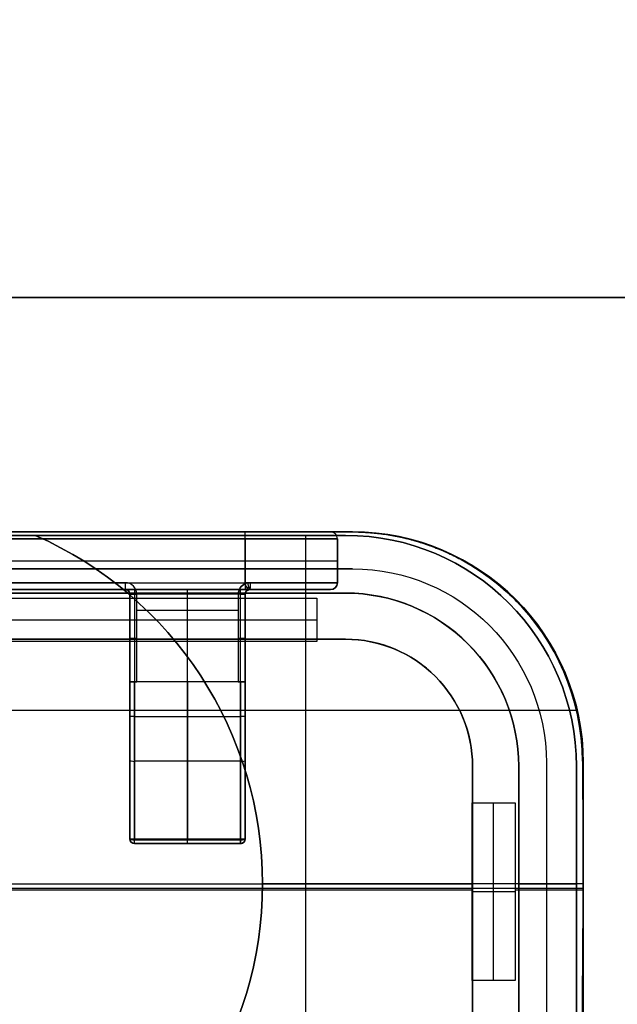
# Model space of a CAD drawing. Units: millimetres. Extents: x 12638 to 14138, y -1827 to 36966.
# Drawn here: x 12696 to 12722, y -1257 to -1215 of the extents above; entities that cross this region are included whole.
import ezdxf

# ---------------------------------------------------------------- set-up
doc = ezdxf.new("R2010")
doc.units = ezdxf.units.MM
doc.header["$LTSCALE"] = 10
doc.layers.get('0').update_dxf_attribs({"true_color": 0x000000})
doc.layers.get('Defpoints').update_dxf_attribs({"true_color": 0x000000})
for name, color, linetype, true_color in [('DIM-TOP', 7, 'Continuous', 0x000000), ('Leg-Main-Colors', 7, 'Continuous', 0x000000), ('TABLE TOP PROFILE-PLAIN', 7, 'Continuous', 0x000000)]:
    doc.layers.add(name, color=color, linetype=linetype, true_color=true_color)
doc.styles.add('ISO-25', font='GOTHIC.TTF')
doc.dimstyles.new('ISO-25', dxfattribs={"dimtxt": 85, "dimasz": 70, "dimexe": 1, "dimexo": 1, "dimgap": 1, "dimtad": 0, "dimtoh": 1, "dimdec": 0, "dimzin": 1, "dimdsep": 46, "dimtxsty": 'ISO-25', "dimcen": 2.5, "dimadec": 8, "dimazin": 1, "dimtfac": 1, "dimtdec": 4, "dimtix": 1, "dimtofl": 0, "dimtmove": 1, "dimatfit": 3, "dimfxl": 1, "dimtolj": 1, "dimtzin": 1, "dimarcsym": 0})

# ---------------------------------------------------------------- blocks, each defined once
blk = doc.blocks.new('*D17')
at = {"layer": 'Defpoints', "color": 0}
for p in [(12638.34585400985, -1226.688524762933), (12738.34585400985, -1327.188352126148), (12973.4563778016, -1327.188352126148)]:
    blk.add_point(p, dxfattribs=at)
at = {"layer": 'DIM-TOP', "color": 0, "lineweight": -2}
for p, q in [((12973.4563778016, -1156.688524762933), (12973.4563778016, -1086.688524762933)), ((12639.34585400985, -1226.688524762933), (12974.4563778016, -1226.688524762933)), ((12739.34585400985, -1327.188352126148), (12974.4563778016, -1327.188352126148)), ((12973.4563778016, -1397.188352126148), (12973.4563778016, -1467.188352126148))]:
    blk.add_line(p, q, dxfattribs=at)
at = {"layer": 'DIM-TOP', "color": 0}
for points in [[(12961.78971113494, -1156.688524762933), (12985.12304446827, -1156.688524762933), (12973.4563778016, -1226.688524762933)], [(12985.12304446827, -1397.188352126148), (12961.78971113494, -1397.188352126148), (12973.4563778016, -1327.188352126148)]]:
    blk.add_solid(points, dxfattribs=at)
at = {"layer": 'DIM-TOP', "color": 0, "insert": (12973.4563778016, -1276.93843844454), "char_height": 85, "attachment_point": 5, "rotation": 90, "style": 'ISO-25'}
blk.add_mtext('\\A1;100', dxfattribs=at)
blk = doc.blocks.new('table')
at = {"color": 0, "linetype": 'ByBlock', "lineweight": -2}
blk.add_line((-387125.7394718553, -38342.91793847526, 12.5), (-385625.7394718553, -38342.91793847526, 12.5), dxfattribs=at)
for points in [[(-385625.7394718553, -38342.91793847526, 25), (-387125.7394718553, -38342.91793847526, 25)], [(-385625.7394718553, -38342.91793847526), (-387125.7394718553, -38342.91793847526)]]:
    blk.add_open_spline(points, degree=1, dxfattribs=at)
blk = doc.blocks.new('color 750d new')
at = {"color": 0, "linetype": 'ByBlock', "lineweight": -2}
for p, q in [((50.2235964021336, -742.3153074464614, 676.0573814403954), (49.87625561646098, -692.5632130683031, 676.0573814403954)), ((38.19925423179674, -727.4153074464647, 19.30738144039549), (38.19925423179674, -757.6153074464646, 19.30738144039548)), ((49.92359640213357, -729.4153074464647, 29.30738144039548), (49.92359640213357, -747.6153074464646, 29.30738144039548)), ((47.42359640213357, -729.9153074464647, 49.30738144039549), (47.42359640213357, -747.6153074464647, 49.30738144039549)), ((48.62359640213374, -747.7653074464648, 325.8073814403955), (48.62359640213374, -730.8653074464648, 325.8073814403955)), ((50.2235964021337, -747.7653074464647, 325.8073814403955), (50.22359640213371, -730.8653074464647, 325.8073814403955)), ((45.42359640213357, -731.9153074464647, 49.30738144039549), (45.42359640213357, -747.6153074464647, 49.30738144039549)), ((47.27222814262445, -738.3382865363378, 607.232404898826), (45.40494503344581, -738.3382864176608, 607.232404898826)), ((45.40494503344578, -738.3382864176608, 607.2324049072183), (45.40494503336579, -746.0323283576987, 607.2324049072183)), ((46.33858658803513, -738.3382864769993, 602.157428365649), (46.33858658803512, -738.3382864769993, 612.3073814403953)), ((46.33858658799514, -738.3382864769994, 602.1573814403952), (46.33858658799514, -746.032328416438, 602.1573814403952)), ((47.27222814256447, -746.032328475177, 607.232404898705), (47.27222814262446, -738.3382865363378, 607.232404898705)), ((49.92359640213357, -738.5153074464646, 19.30738144039548), (49.92359640213357, -738.5153074464646, 39.3073814403955)), ((47.42359640213357, -738.7653074464647, 39.30738144039549), (47.42359640213357, -738.7653074464647, 59.30738144039549)), ((48.62359640213375, -739.3153074464648, 612.3073814403955), (48.62359640213373, -739.3153074464647, 39.30738144039545)), ((50.22359640213372, -739.3153074464647, 612.3073814403955), (50.22359640213369, -739.3153074464645, 39.30738144039545)), ((45.42359640213357, -739.7653074464647, 59.30738144039549), (45.42359640213357, -739.7653074464647, 39.30738144039549)), ((-5.77640359786642, -742.5153074464647, 39.30738144039547), (45.42359640213357, -742.5153074464647, 39.30738144039548)), ((-5.757752229136679, -742.2653070260524, 612.3073814403953), (45.40494503340497, -742.2653070260524, 612.3073814403953)), ((3.323596402133674, -742.5153074464647, 32.30738144039548), (36.32359640213353, -742.5153074464647, 32.30738144039548)), ((49.92359640213357, -742.5153074464647, 19.30738144039548), (36.32359640213353, -742.5153074464647, 19.30738144039548)), ((36.3235964021336, -742.5153074464647, 19.30738144039548), (36.3235964021336, -742.5153074464647, 32.30738144039547)), ((45.40494503340579, -742.1853073876798, 602.1574283740988), (45.40494503340578, -742.1853073876798, 612.3073814403953)), ((45.40494503340583, -742.185307446419, 602.1573814403952), (47.27222814259447, -742.185307446419, 602.1573814403952)), ((47.42359640213357, -742.5153074464647, 59.30738144039548), (45.42359640213357, -742.5153074464647, 59.30738144039548)), ((47.27222814259446, -742.1853075057575, 602.1574283571356), (47.27222814259445, -742.1853075057575, 612.3073814403953)), ((47.27222814259383, -742.2653070260524, 612.3073814403953), (50.22324732763216, -742.2653070260524, 612.3073814403953)), ((47.42359640213357, -742.5153074464647, 39.30738144039548), (49.92359640213357, -742.5153074464647, 39.30738144039548)), ((50.22359640213369, -742.5153074464647, 39.30738144039547), (48.62359640213369, -742.5153074464647, 39.30738144039547)), ((50.22359640213359, -742.5153074464648, 612.3073814403955), (48.62359640213362, -742.5153074464648, 612.3073814403955)), ((50.18506021445653, -747.835120049446, 676.0573814403954), (50.22359640213365, -742.3153074464614, 676.0573814403954)), ((35.37359640213367, -744.2653074464648, 630.4944104388286), (30.77359640213365, -744.2653074464648, 630.4944104388286)), ((33.07359640213366, -744.2653074464648, 629.669840580104), (33.07359640213366, -744.2653074464648, 631.3189802975531)), ((30.57359640213375, -751.2653074464648, 627.7269834372471), (30.57359640213365, -744.4653074464649, 629.669840580104)), ((30.77359640213365, -751.265307446465, 627.518980297554), (30.77359640213365, -744.4103632208854, 629.4775357905762)), ((33.07359640213366, -751.2653074464648, 627.5189802975533), (33.07359640213366, -744.4103632208854, 629.4775357905759)), ((33.07359640213366, -744.4653074464649, 631.5189802975532), (33.07359640213366, -755.0653074464649, 631.5189802975532)), ((35.37359640213367, -744.4103632208854, 629.4775357905758), (35.37359640213367, -751.2653074464648, 627.5189802975532)), ((35.57359640213365, -744.4653074464649, 629.669840580104), (35.57359640213369, -751.2653074464648, 627.726983437247)), ((30.57359640213366, -744.9793129409288, 629.5229818674001), (30.57359640213366, -751.2653074464648, 629.5229818674001)), ((35.57359640213366, -744.9793129409288, 629.5229818674001), (35.57359640213366, -751.2653074464648, 629.5229818674001)), ((50.20432830829511, -745.0752137479526, 612.3073814403953), (50.20432830829508, -745.0752137479526, 739.7832961029864)), ((45.40494503336581, -746.0323283576988, 607.232404898705), (47.27222814256448, -746.032328475177, 607.232404898705)), ((46.33858658796512, -746.0323284164378, 602.1574283655855), (46.33858658796512, -746.0323284164378, 612.3073814403953)), ((45.42359640213357, -747.6153074464646, 39.30738144039549), (45.42359640213357, -747.6153074464646, 59.30738144039549)), ((47.42359640213357, -747.6153074464646, 39.30738144039549), (47.42359640213357, -747.6153074464646, 59.30738144039549)), ((35.37359640213367, -747.8378353336751, 628.4982580440645), (30.77359640213367, -747.8378353336751, 628.4982580440645)), ((30.57359640213366, -749.7653074464649, 628.1555548658184), (30.57359640213366, -749.7653074464649, 631.3189802975531)), ((30.77359640213368, -749.7653074464649, 631.5189802975532), (35.37359640213367, -749.7653074464649, 631.5189802975532)), ((35.57359640213366, -749.7653074464649, 631.3189802975531), (35.57359640213366, -749.7653074464649, 628.1555548658184)), ((-10.27589190781633, -750.0403074464649, 739.7399663867117), (49.92308471208375, -750.0403074464649, 739.7399663867117)), ((35.5735964021337, -751.2653074464648, 628.6689802975532), (30.57359640213366, -751.2653074464648, 628.6689802975532)), ((33.07359640213369, -751.2653074464648, 629.5189802975532), (33.07359640213369, -751.2653074464648, 627.5189802975532)), ((39.92359640213357, -753.1153074464646, 49.30738144039548), (-0.2764035978664231, -753.1153074464646, 49.30738144039548)), ((38.67061743102767, -753.0216560777861, 607.2324049072183), (0.9765754906597931, -753.0216560777175, 607.2324049072183)), ((38.67061731226075, -754.8889391869532, 607.232404898826), (38.67061743102768, -753.021656077786, 607.232404898826)), ((39.92359640213355, -753.1153074464646, 59.30738144039549), (39.92359640213355, -753.1153074464646, 39.30738144039549)), ((0.9765754319956842, -753.9552976323354, 602.1573814403952), (38.6706173716442, -753.9552976323354, 602.1573814403952)), ((38.67061737164421, -753.9552976323696, 602.157428365649), (38.67061737164421, -753.9552976323696, 612.3073814403953)), ((35.27359640213371, -754.3653074464648, 629.5189802975532), (30.87359640213367, -754.3653074464648, 629.5189802975532)), ((0.9765753733315679, -754.8889391868977, 607.232404898705), (38.67061731226073, -754.8889391869532, 607.232404898705)), ((39.92359640213357, -755.1153074464646, 49.30738144039548), (-0.2764035978664231, -755.1153074464646, 49.30738144039548)), ((39.27359640213368, -755.2653074464648, 679.5189802975532), (0.3735964021336397, -755.2653074464648, 679.5189802975532)), ((39.57359640213368, -755.5653074464649, 679.5189802975532), (39.57359640213368, -757.4653074464649, 679.5189802975532)), ((40.22359640213369, -756.1653074464647, 325.8073814403955), (-0.5764035978663732, -756.1653074464647, 325.8073814403955)), ((4.073596402133603, -756.5153074464648, 729.5189802975532), (35.57359640213366, -756.5153074464648, 729.5189802975532)), ((39.57359640213366, -756.5153074464649, 725.5189802975532), (39.5735964021337, -756.5153074464649, 633.5189802975532)), ((-0.5764035978663762, -757.7653074464648, 325.8073814403955), (40.22359640213369, -757.7653074464648, 325.8073814403955)), ((-0.5381111031363733, -757.7653074464649, 675.989966386711), (40.18530390740366, -757.7653074464649, 675.989966386711)), ((39.27359640213368, -757.7653074464648, 679.5189802975532), (0.3735964021336412, -757.7653074464648, 679.5189802975532)), ((26.47491206145998, -757.6153074464646, 29.30738144039548), (39.92359640213358, -757.6153074464646, 29.30738144039548)), ((40.18530390740361, -757.7653074464649, 739.6725513330272), (40.18530390740364, -757.7653074464648, 612.3073814403953))]:
    blk.add_line(p, q, dxfattribs=at)
for centre, radius, start, end in [((19.82359640213351, -742.5153074464646, 32.30738144039547), 16.50000000000002, 293.7727466242504, 66.22725337574971), ((19.8235964021336, -742.5153074464647, 25.80738144039548), 16.5, 293.7727466242501, 66.22725337575001), ((30.77359640213363, -744.4653074464649, 631.3189802975531), 0.1999999999999851, 90, 180), ((30.77359640213359, -744.4653074464649, 630.4944104388286), 0.1999999999999993, 90, 180), ((30.77359640213365, -744.4653074464649, 631.3189802975531), 0.1999999999999993, 90, 180), ((35.37359640213367, -744.4653074464649, 631.3189802975531), 0.1999999999999886, 0, 90), ((35.37359640213367, -744.4653074464649, 631.3189802975531), 0.2000000000000028, 0, 90), ((39.92359640213357, -747.6153074464646, 19.30738144039548), 10, 270, 0), ((39.92359640213366, -747.6153074464647, 39.30738144039548), 7.499999999999936, 269.9999999999992, 0), ((39.92359640213362, -747.6153074464647, 39.30738144039549), 5.49999999999995, 269.9999999999993, 0), ((40.18530390740359, -747.7653074464649, 612.3073814403953), 9.99999999999998, 270.0000000000003, 359.5999999999878), ((40.22359640213365, -747.7653074464647, 612.3073814403954), 8.400000000000041, 270, 0), ((40.22359640213372, -747.7653074464647, 39.30738144039547), 8.39999999999997, 270.0000000000001, 0), ((40.22359640213369, -747.7653074464647, 325.8073814403955), 10, 270, 0), ((40.22359640213369, -747.7653074464647, 325.8073814403955), 8.399999999999999, 270, 0), ((30.37359640213369, -755.0653074464649, 629.8189802975533), 0.1999999999999815, 269.9999999999939, 0), ((35.77359640213371, -755.0653074464649, 629.5189802975533), 0.4999999999999929, 180, 246.4218215217936), ((35.77359640213371, -755.0653074464649, 629.8189802975533), 0.200000000000013, 180, 246.4218215217846), ((35.77359640213366, -755.0653074464649, 631.3189802975531), 0.1999999999999886, 180, 270.0000000000163), ((35.77359640213371, -755.0653074464649, 630.5689802975531), 0.2000000000000028, 180, 270), ((39.27359640213364, -755.5653074464649, 725.5189802975532), 0.3000000000000185, 0, 89.99999999999594), ((39.27359640213365, -755.5653074464649, 679.5189802975532), 0.2999999999999972, 0, 90)]:
    blk.add_arc(centre, radius, start, end, dxfattribs=at)
at = {"color": 0, "linetype": 'ByBlock', "lineweight": -2, "extrusion": (0, 0, -1)}
for centre, radius, start, end in [((-19.82359640213345, -742.5153074464647, -19.30738144039548), 16.50000000000007, 113.7727466242504, 246.2272533757494), ((-30.77359640213365, -744.4653074464649, -629.669840580104), 0.1999999999999886, 0, 90), ((-35.37359640213369, -744.4653074464649, -629.669840580104), 0.1999999999999886, 89.99999999999186, 180), ((-35.37359640213361, -744.4653074464649, -630.4944104388286), 0.1999999999999957, 90, 180), ((-39.92359640213357, -747.6153074464646, -39.30738144039549), 10, 180, 270), ((-39.9235964021336, -747.6153074464647, -59.30738144039549), 7.499999999999972, 179.9999999999991, 270.0000000000004), ((-39.92359640213358, -747.6153074464646, -59.30738144039549), 5.5, 180, 270.0000000000005), ((-39.92359640213357, -747.6153074464646, -29.30738144039548), 10, 180, 270), ((-39.92359640213357, -747.6153074464646, -49.30738144039547), 7.5, 180, 270), ((-39.92359640213357, -747.6153074464646, -49.30738144039549), 5.5, 180, 270), ((-40.18530390740358, -747.7653074464649, -676.0332961029862), 10, 180.4000000000077, 270), ((-40.22359640213369, -747.7653074464647, -612.3073814403953), 10, 180, 270), ((-40.22359640213369, -747.7653074464647, -39.30738144039547), 10, 179.9999999999993, 270), ((-30.37359640213367, -755.0653074464649, -631.3189802975531), 0.1999999999999886, 180, 270), ((-30.37359640213367, -755.0653074464649, -629.5189802975532), 0.5, 180, 270), ((-30.37359640213367, -755.0653074464649, -630.5689802975533), 0.2000000000000028, 180, 270), ((-35.77359640213367, -755.0653074464649, -629.5189802975532), 0.4999999999999787, 293.5781784782042, 0), ((-39.27359640213361, -755.5653074464649, -633.5189802975532), 0.300000000000054, 90.00000000001357, 180), ((-39.27359640213366, -757.4653074464649, -633.5189802975532), 0.3000000000000114, 180, 269.9999999999919), ((-39.27359640213365, -757.4653074464649, -725.5189802975532), 0.3000000000000114, 180, 270), ((-39.27359640213365, -757.4653074464649, -679.5189802975532), 0.2999999999999972, 180, 270)]:
    blk.add_arc(centre, radius, start, end, dxfattribs=at)
at = {"color": 0, "linetype": 'ByBlock', "lineweight": -2, "extrusion": (-1, 0, 0)}
for centre, radius, start, end in [((744.4653074464649, 629.669840580104, -30.77359640213363), 0.1999999999999795, 180, 254.0546040990861), ((744.4653074464649, 629.669840580104, -33.07359640213366), 0.2000000000000455, 180, 254.0546040990861), ((755.0653074464649, 631.7189802975532, -33.07359640213369), 0.2000000000000455, 270, 0), ((755.0653074464649, 631.7189802975532, -35.37359640213367), 0.2000000000000455, 270.0000000000326, 0), ((755.5653074464649, 729.2189802975532, -35.57359640213366), 0.2999999999999829, 90, 180), ((757.465307446465, 629.8189802975531, -35.57359640213366), 0.2999999999999545, 269.9999999999783, 0)]:
    blk.add_arc(centre, radius, start, end, dxfattribs=at)
at = {"color": 0, "linetype": 'ByBlock', "lineweight": -2, "extrusion": (1, 0, 0)}
for centre, radius, start, end in [((-744.4653074464649, 631.3189802975531, 30.77359640213363), 0.1999999999999886, 0, 90), ((-744.4653074464649, 631.3189802975531, 33.07359640213366), 0.1999999999999318, 0, 90), ((-744.4653074464649, 629.669840580104, 35.37359640213367), 0.2, 285.9453959009139, 0), ((-744.4653074464649, 631.3189802975531, 35.37359640213366), 0.1999999999999886, 0, 90), ((-755.5653074464649, 629.8189802975533, 30.37359640213367), 0.3000000000000682, 270, 0), ((-755.0653074464649, 631.7189802975532, 30.77359640213371), 0.1999999999999602, 180, 270), ((-757.4653074464649, 729.2189802975531, 35.57359640213365), 0.3000000000000398, 90.00000000002171, 180)]:
    blk.add_arc(centre, radius, start, end, dxfattribs=at)
at = {"color": 0, "linetype": 'ByBlock', "lineweight": -2, "extrusion": (-2.537614323235289e-13, 0.9615239476408608, 0.2747211278972467)}
blk.add_arc((-30.77359640193724, 809.9629797670386, -542.8376124905542), 0.1999999999999886, 270.0000000000163, 0, dxfattribs=at)
at = {"color": 0, "linetype": 'ByBlock', "lineweight": -2, "extrusion": (0, 1, 0)}
for centre, radius, start, end in [((-30.77359640213365, 631.3189802975531, -744.4653074464649), 0.2000000000000313, 0, 90), ((-35.37359640213367, 631.3189802975531, -744.4653074464649), 0.2, 90, 180), ((-30.77359640213371, 631.3189802975531, -755.2653074464649), 0.4000000000000483, 0, 89.99999999999847), ((-35.27359640213371, 629.8189802975533, -755.0653074464649), 0.2999999999999829, 180, 269.9999999999986), ((-35.27359640213371, 629.8189802975533, -755.0653074464649), 0.3, 180, 270.0000000000013), ((-35.37359640213364, 631.3189802975531, -755.0653074464649), 0.2000000000000384, 90.00000000001017, 180), ((-35.37359640213364, 631.3189802975531, -755.2653074464648), 0.4000000000000767, 90.00000000000408, 180), ((-35.57359640213366, 633.5189802975532, -756.4944362312126), 4, 180, 270.0000000000001), ((-35.57359640213366, 725.5189802975532, -756.5153074464649), 4, 90.0000000000001, 180), ((-35.57359640213365, 633.5189802975532, -757.4653074464649), 4.000000000000014, 180, 270), ((-35.57359640213365, 725.5189802975532, -757.4653074464649), 4.000000000000014, 90.0000000000002, 180)]:
    blk.add_arc(centre, radius, start, end, dxfattribs=at)
at = {"color": 0, "linetype": 'ByBlock', "lineweight": -2, "extrusion": (1.666389776188866e-26, 0.9615239476408661, 0.2747211278972279)}
blk.add_arc((-35.37359640213365, 809.9629797670259, -542.8376124905622), 0.2000000000000068, 180, 269.9999999999939, dxfattribs=at)
at = {"color": 0, "linetype": 'ByBlock', "lineweight": -2, "extrusion": (0, 0.961523947640836, 0.274721127897333)}
blk.add_arc((-30.77359640213365, 809.9629797670851, -546.3758221994987), 0.1999999999997882, 269.9999999999919, 0, dxfattribs=at)
at = {"color": 0, "linetype": 'ByBlock', "lineweight": -2, "extrusion": (0, -0.9615239476408275, -0.274721127897363)}
blk.add_arc((35.37359640213367, 809.9629797671022, 546.3758221994735), 0.2000000000000068, 270, 0, dxfattribs=at)
at = {"color": 0, "linetype": 'ByBlock', "lineweight": -2, "extrusion": (0, -1, 0)}
for centre, radius, start, end in [((30.77359640213365, 631.3189802975531, 749.7653074464649), 0.2000000000000455, 90.00000000000101, 180), ((35.37359640213367, 631.3189802975531, 749.7653074464649), 0.2000000000000455, 0, 90), ((30.87359640213367, 629.8189802975531, 751.2653074464648), 0.3000000000000114, 179.9999999999783, 270.0000000000007), ((35.27359640213367, 629.8189802975533, 751.2653074464648), 0.3000000000000327, 270.0000000000068, 0), ((30.87359640213367, 629.8189802975531, 753.1653074464648), 0.2999999999999545, 180, 270.0000000000007), ((35.27359640213371, 629.8189802975533, 753.1653074464648), 0.2999999999999545, 270.0000000000013, 0), ((30.77359640213371, 631.3189802975531, 755.2653074464649), 0.3999999999999773, 90.00000000000051, 180), ((30.77359640213374, 631.3189802975531, 755.0653074464649), 0.2000000000000384, 90.00000000001424, 180), ((30.87359640213367, 629.8189802975533, 755.0653074464649), 0.3000000000000114, 180, 269.9999999999993), ((35.37359640213367, 631.3189802975531, 755.2653074464649), 0.3999999999999773, 0, 89.99999999999899), ((35.57359640213362, 725.5189802975532, 755.2653074464648), 3.700000000000045, 0, 89.99999999999925), ((35.57359640213367, 633.5189802975532, 755.2653074464649), 3.700000000000028, 273.0985793398232, 0), ((35.57359640213366, 633.5189802975532, 755.2653074464649), 3.700000000000045, 273.0985793398232, 294.7217776623983), ((35.57359640213366, 725.5189802975532, 755.5653074464649), 4, 0, 89.9999999999999), ((35.57359640213366, 633.5189802975532, 755.5653074464649), 4, 273.0985793398231, 0), ((35.57359640213366, 633.5189802975532, 757.7653074464649), 3.700000000000045, 270, 0), ((35.57359640213364, 725.5189802975532, 757.7653074464649), 3.700000000000017, 0, 89.99999999999957)]:
    blk.add_arc(centre, radius, start, end, dxfattribs=at)
at = {"color": 0, "linetype": 'ByBlock', "lineweight": -2, "extrusion": (-0.9165151389911061, 0.4000000000001417, -2.005165942849062e-13)}
blk.add_arc((678.2193466408004, 629.8189802974861, -334.8131656575325), 0.2999999999999829, 180.0000000000217, 270.0000000000217, dxfattribs=at)
at = {"color": 0, "linetype": 'ByBlock', "lineweight": -2, "extrusion": (0.9985380109141162, -4.730026200236035e-14, 0.05405405405407192)}
blk.add_arc((-755.5653074464632, 626.9698853598373, 69.76585739776829), 0.2999999999999829, 270, 0, dxfattribs=at)
at = {"color": 0, "linetype": 'ByBlock', "lineweight": -2}
for points, degree in [([(50.12150728947891, -727.6923567961646, 739.679768883358), (50.22359640213362, -742.3153074464649, 739.8073814403954)], 1), ([(50.22359640213364, -742.3153074464577, 612.3073814403953), (50.12543418573928, -728.2548355377639, 612.3073814403942)], 1), ([(49.92359640213357, -747.6153074464646, 19.30738144039548), (49.92359640213357, -729.4153074464647, 19.30738144039549)], 1), ([(49.92359640213357, -729.4153074464647, 39.30738144039549), (49.92359640213357, -747.6153074464646, 39.30738144039549)], 1), ([(47.42359640213357, -747.6153074464646, 39.30738144039549), (47.42359640213357, -729.9153074464647, 39.30738144039549)], 1), ([(47.42359640213357, -747.6153074464646, 59.30738144039549), (47.42359640213357, -729.9153074464647, 59.30738144039549)], 1), ([(48.6235964021337, -747.7653074464647, 39.30738144039547), (48.62359640213373, -730.8653074464647, 39.30738144039547)], 1), ([(48.62359640213369, -747.7653074464647, 612.3073814403954), (48.6235964021337, -730.8653074464648, 612.3073814403954)], 1), ([(50.2235964021337, -730.8653074464646, 39.30738144039547), (50.22359640213369, -747.7653074464647, 39.30738144039547)], 1), ([(50.22359640213367, -730.8653074464647, 612.3073814403954), (50.22359640213367, -747.7653074464647, 612.3073814403954)], 1), ([(45.42359640213357, -731.9153074464647, 39.30738144039549), (45.42359640213357, -747.6153074464646, 39.30738144039549)], 1), ([(45.42359640213357, -747.6153074464646, 59.30738144039549), (45.42359640213357, -731.9153074464647, 59.30738144039549)], 1), ([(47.27222814262444, -738.3382865363378, 612.3073814403953), (45.40494503344579, -738.3382864176608, 612.3073814403953)], 1), ([(45.40494503344579, -738.3382864176608, 612.3073814403953), (45.40494503336578, -746.0323283576987, 612.3073814403953)], 1), ([(47.27222814262444, -738.3382865363378, 602.1574127183028), (45.4049450334458, -738.3382864176608, 602.1574127294926)], 1), ([(45.4049450334458, -738.3382864176608, 602.1574127294926), (45.40494503344579, -738.3382864176608, 612.3073814403953)], 1), ([(45.4049450334458, -738.3382864176608, 602.1574127294926), (45.40494503336581, -746.0323283576987, 602.1574127295692)], 1), ([(47.27222814256447, -746.032328475177, 612.3073814403953), (47.27222814262444, -738.3382865363378, 612.3073814403953)], 1), ([(47.27222814262444, -738.3382865363378, 612.3073814403953), (47.27222814262444, -738.3382865363378, 602.1574127183028)], 1), ([(47.27222814256447, -746.032328475177, 602.1574127181415), (47.27222814262444, -738.3382865363378, 602.1574127183028)], 1), ([(50.22359640213362, -742.3153074464649, 739.8073814403954), (-10.57640359786636, -742.3153074464649, 739.8073814403953)], 1), ([(50.18506021445712, -747.8351200494449, 739.759210765578), (50.22359640213362, -742.3153074464649, 739.8073814403954)], 1), ([(50.18506021445656, -747.835120049447, 612.3073814403953), (50.22359640213364, -742.3153074464577, 612.3073814403953)], 1), ([(50.22359640213364, -742.3153074464577, 612.3073814403953), (50.22359640213362, -742.3153074464649, 739.8073814403954)], 1), ([(30.77359640213363, -744.2653074464649, 631.3189802975531), (30.77359640213363, -744.2653074464649, 629.669840580104)], 1), ([(35.37359640213366, -744.2653074464649, 631.3189802975531), (30.77359640213363, -744.2653074464649, 631.3189802975531)], 1), ([(30.77359640213363, -744.2653074464649, 629.669840580104), (35.37359640213366, -744.2653074464649, 629.669840580104)], 1), ([(35.37359640213366, -744.2653074464649, 629.669840580104), (35.37359640213366, -744.2653074464649, 631.3189802975531)], 1), ([(30.57359640213364, -744.4653074464649, 631.3189802975531), (30.57359640213367, -755.0653074464649, 631.3189802975531)], 1), ([(30.57359640213365, -744.4653074464649, 629.669840580104), (30.57359640213364, -744.4653074464649, 631.3189802975531)], 1), ([(30.77359640213365, -744.4103632208854, 629.4775357905759), (30.77359640213369, -751.2653074464648, 627.5189802975534)], 1), ([(35.37359640213367, -744.4103632208854, 629.4775357905759), (30.77359640213365, -744.4103632208854, 629.4775357905759)], 1), ([(30.77359640213369, -755.0653074464649, 631.5189802975532), (30.77359640213365, -744.4653074464649, 631.5189802975532)], 1), ([(30.77359640213365, -744.4653074464649, 631.5189802975532), (35.37359640213367, -744.4653074464649, 631.5189802975532)], 1), ([(35.37359640213367, -751.2653074464648, 627.5189802975532), (35.37359640213367, -744.4103632208854, 629.4775357905759)], 1), ([(35.37359640213367, -744.4653074464649, 631.5189802975532), (35.37359640213367, -755.0653074464649, 631.5189802975532)], 1), ([(35.57359640213365, -744.4653074464649, 631.3189802975531), (35.57359640213365, -744.4653074464649, 629.669840580104)], 1), ([(35.57359640213367, -755.0653074464649, 631.3189802975531), (35.57359640213365, -744.4653074464649, 631.3189802975531)], 1), ([(45.40494503336578, -746.0323283576987, 612.3073814403953), (47.27222814256447, -746.032328475177, 612.3073814403953)], 1), ([(45.40494503336578, -746.0323283576987, 612.3073814403953), (45.40494503336581, -746.0323283576987, 602.1574127295692)], 1), ([(45.40494503336581, -746.0323283576987, 602.1574127295692), (47.27222814256447, -746.032328475177, 602.1574127181415)], 1), ([(47.27222814256447, -746.032328475177, 612.3073814403953), (47.27222814256447, -746.032328475177, 602.1574127181415)], 1), ([(49.92359640213357, -747.6153074464646, 19.30738144039548), (49.92359640213357, -747.6153074464646, 39.30738144039549)], 1), ([(48.6235964021337, -747.7653074464647, 39.30738144039547), (48.62359640213369, -747.7653074464647, 612.3073814403954)], 1), ([(50.18506021445712, -747.8351200494449, 739.759210765578), (50.18506021445656, -747.835120049447, 612.3073814403953)], 1), ([(50.22359640213369, -747.7653074464647, 39.30738144039547), (50.22359640213367, -747.7653074464647, 612.3073814403954)], 1), ([(30.57359640213366, -751.2653074464648, 629.8189802975533), (30.57359640213375, -751.2653074464648, 627.7269834372471)], 1), ([(30.57359640213367, -755.0653074464649, 629.8189802975533), (30.57359640213366, -751.2653074464648, 629.8189802975533)], 1), ([(35.37359640213367, -751.2653074464648, 627.5189802975532), (30.77359640213369, -751.2653074464648, 627.5189802975534)], 1), ([(30.87359640213367, -751.2653074464648, 629.5189802975532), (30.87359640213367, -755.0653074464649, 629.5189802975532)], 1), ([(35.27359640213371, -751.2653074464648, 629.5189802975532), (30.87359640213367, -751.2653074464648, 629.5189802975532)], 1), ([(35.2735964021337, -755.0653074464649, 629.5189802975533), (35.27359640213371, -751.2653074464648, 629.5189802975532)], 1), ([(35.57359640213367, -751.2653074464648, 629.8189802975533), (35.5735964021337, -755.0653074464649, 629.8189802975533)], 1), ([(35.57359640213369, -751.2653074464648, 627.726983437247), (35.57359640213367, -751.2653074464648, 629.8189802975533)], 1), ([(39.92359640213355, -753.1153074464646, 39.30738144039549), (-0.2764035978664279, -753.1153074464646, 39.30738144039547)], 1), ([(-0.2764035978664287, -753.1153074464646, 59.30738144039547), (39.92359640213355, -753.1153074464646, 59.30738144039549)], 1), ([(38.67061743102767, -753.021656077786, 612.3073814403953), (0.9765754906598045, -753.0216560777175, 612.3073814403953)], 1), ([(38.67061743102767, -753.021656077786, 602.1574127294926), (0.9765754906598058, -753.0216560777175, 602.1574127295692)], 1), ([(38.67061731226074, -754.8889391869532, 612.3073814403953), (38.67061743102767, -753.021656077786, 612.3073814403953)], 1), ([(38.67061731226074, -754.8889391869532, 602.1574127183028), (38.67061743102767, -753.021656077786, 602.1574127294926)], 1), ([(38.67061743102767, -753.021656077786, 602.1574127294926), (38.67061743102767, -753.021656077786, 612.3073814403953)], 1), ([(0.9765753733315733, -754.8889391868977, 612.3073814403953), (38.67061731226074, -754.8889391869532, 612.3073814403953)], 1), ([(0.9765753733315743, -754.8889391868977, 602.1574127181415), (38.67061731226074, -754.8889391869532, 602.1574127183028)], 1), ([(38.67061731226074, -754.8889391869532, 612.3073814403953), (38.67061731226074, -754.8889391869532, 602.1574127183028)], 1), ([(-0.276403597866428, -755.1153074464646, 39.30738144039547), (39.92359640213355, -755.1153074464646, 39.30738144039547)], 1), ([(-0.2764035978664289, -755.1153074464646, 59.30738144039547), (39.92359640213355, -755.1153074464646, 59.30738144039549)], 1), ([(35.57359640213366, -755.2653074464648, 729.2189802975532), (4.0735964021336, -755.2653074464648, 729.2189802975532)], 1), ([(9.273596402133649, -755.2653074464649, 629.8189802975531), (30.37359640213367, -755.2653074464649, 629.8189802975533)], 1), ([(30.37359640213367, -755.2653074464649, 629.8189802975533), (30.37359640213366, -755.2653074464648, 631.3189802975531)], 1), ([(30.57359640213367, -755.0653074464649, 631.3189802975531), (30.57359640213367, -755.0653074464649, 629.8189802975533)], 1), ([(35.37359640213367, -755.0653074464649, 631.5189802975532), (30.77359640213369, -755.0653074464649, 631.5189802975532)], 1), ([(30.77359640213371, -755.2653074464648, 631.7189802975532), (35.37359640213367, -755.2653074464648, 631.7189802975532)], 1), ([(35.5735964021337, -755.0653074464649, 629.8189802975533), (35.57359640213367, -755.0653074464649, 631.3189802975531)], 1), ([(35.69359640213364, -755.2486104742632, 629.8189802975533), (35.71897387096839, -755.2596861096804, 629.8189802809206), (35.74606672435236, -755.2653074464648, 629.8206639899369), (35.77359640213371, -755.2653074464648, 629.824389657171)], 3), ([(35.77359640213371, -755.2653074464648, 631.3189802975531), (35.77359640213371, -755.2653074464649, 629.824389657171)], 1), ([(39.27359640213368, -755.2653074464648, 633.5189802975532), (39.27359640213365, -755.2653074464648, 725.5189802975532)], 1), ([(39.92359640213355, -755.1153074464646, 59.30738144039549), (39.92359640213355, -755.1153074464646, 39.30738144039547)], 1), ([(4.073596402133601, -755.5653074464649, 729.5189802975532), (35.57359640213366, -755.5653074464649, 729.5189802975532)], 1), ([(30.37359640213367, -755.5653074464649, 629.5189802975532), (9.273596402133649, -755.5653074464649, 629.5189802975532)], 1), ([(35.57359640213366, -757.4653074464649, 629.5189802975532), (35.57359640213366, -755.5235650159605, 629.5189802975532)], 1), ([(35.57359640213367, -755.5235650159605, 629.5189802975533), (35.64218298708615, -755.5512536609783, 629.5189802975532), (35.71541530542714, -755.5653074018179, 629.5208008895597), (35.78981261834991, -755.5653074464648, 629.5248282538968)], 3), ([(35.57359640213366, -755.5653074464649, 729.5189802975532), (35.57359640213366, -757.4653074464649, 729.5189802975532)], 1), ([(39.57359640213367, -755.5653074464649, 633.5189802975532), (39.57359640213367, -757.4653074464649, 633.5189802975532)], 1), ([(39.57359640213366, -755.5653074464649, 725.5189802975532), (39.57359640213367, -755.5653074464649, 633.5189802975532)], 1), ([(39.57359640213366, -757.4653074464649, 725.5189802975532), (39.57359640213366, -755.5653074464649, 725.5189802975532)], 1), ([(-0.5764035978663166, -756.1653074464647, 39.30738144039547), (40.22359640213373, -756.1653074464647, 39.30738144039547)], 1), ([(-0.5764035978663912, -756.1653074464648, 612.3073814403954), (40.22359640213365, -756.1653074464648, 612.3073814403954)], 1), ([(40.22359640213365, -756.1653074464648, 612.3073814403954), (40.22359640213373, -756.1653074464647, 39.30738144039547)], 1), ([(4.073596402133661, -757.4653074464649, 629.5189802975532), (35.57359640213366, -757.4653074464649, 629.5189802975532)], 1), ([(35.57359640213366, -757.4653074464649, 729.5189802975532), (4.073596402133602, -757.4653074464649, 729.5189802975532)], 1), ([(39.57359640213367, -757.4653074464649, 633.5189802975532), (39.57359640213366, -757.4653074464649, 725.5189802975532)], 1), ([(40.22359640213373, -757.7653074464647, 39.30738144039547), (-0.5764035978663176, -757.7653074464647, 39.30738144039547)], 1), ([(40.22359640213365, -757.7653074464647, 612.3073814403956), (-0.5764035978663924, -757.7653074464647, 612.3073814403956)], 1), ([(-0.5381111031363895, -757.7653074464648, 739.6725513330271), (40.18530390740361, -757.7653074464649, 739.6725513330272)], 1), ([(-0.53811110313638, -757.7653074464648, 612.3073814403953), (40.18530390740364, -757.7653074464648, 612.3073814403953)], 1), ([(39.92359640213357, -757.6153074464646, 39.30738144039547), (-0.2764035978664185, -757.6153074464646, 39.30738144039547)], 1), ([(35.57359640213366, -757.7653074464648, 729.2189802975532), (4.073596402133601, -757.7653074464648, 729.2189802975532)], 1), ([(4.07359640213366, -757.7653074464648, 629.8189802975531), (35.57359640213366, -757.7653074464648, 629.8189802975531)], 1), ([(13.17228074280723, -757.6153074464646, 32.30738144039547), (26.47491206145997, -757.6153074464646, 32.30738144039547)], 1), ([(26.47491206145998, -757.6153074464646, 19.30738144039548), (39.92359640213357, -757.6153074464646, 19.30738144039548)], 1), ([(26.47491206145997, -757.6153074464646, 32.30738144039547), (26.47491206145998, -757.6153074464646, 19.30738144039548)], 1), ([(39.27359640213368, -757.7653074464648, 633.5189802975532), (39.27359640213365, -757.7653074464648, 725.5189802975532)], 1), ([(39.92359640213357, -757.6153074464646, 19.30738144039548), (39.92359640213357, -757.6153074464646, 39.30738144039547)], 1), ([(40.22359640213365, -757.7653074464647, 612.3073814403956), (40.22359640213373, -757.7653074464647, 39.30738144039547)], 1)]:
    blk.add_open_spline(points, degree=degree, dxfattribs=at)
for points, weights, degree in [([(40.18530390740361, -757.7653074464649, 739.6725513330272), (46.01079379963781, -757.7653074464649, 739.6725513330272), (50.14439095315648, -753.6604679785996, 739.7083737243653), (50.18506021445712, -747.8351200494449, 739.759210765578)], [1, 0.8063804910243526, 0.8063804910243526, 1], 3), ([(30.77359640213369, -751.2653074464648, 627.5189802975534), (30.65643911460832, -751.2653074464649, 627.5189802975534), (30.57359640213372, -751.2653074464649, 627.6051380190306), (30.57359640213375, -751.2653074464648, 627.7269834372471)], [1, 0.804737854124367, 0.804737854124367, 1], 3), ([(35.57359640213369, -751.2653074464648, 627.726983437247), (35.57359640213369, -751.2653074464648, 627.6051380190305), (35.49075368965905, -751.2653074464648, 627.5189802975532), (35.37359640213367, -751.2653074464648, 627.5189802975532)], [1, 0.8047378541243649, 0.8047378541243649, 1], 3), ([(35.78506299858537, -755.3531754121088, 629.612567757534), (35.74149522646766, -755.3539640761169, 629.6094192769325), (35.69827878578774, -755.3457326970926, 629.6075751061309), (35.65844921587605, -755.3291427950084, 629.6068482631973)], [0.8535533905932737, 0.8548775110012012, 0.8547708988954515, 0.8535533905932733], 3), ([(35.67952548725292, -755.5548194563519, 629.5203940140987), (35.74037889713885, -755.2626489169575, 629.5220010126906), (35.7327893237787, -755.2611123236454, 629.820287845912)], [0.9999999999999997, 0.7090130027191253, 1.000000000000001], 2)]:
    blk.add_rational_spline(points, weights, degree=degree, dxfattribs=at)

msp = doc.modelspace()

# ---------------------------------------------------------------- block references
at = {"layer": 'Leg-Main-Colors', "xscale": -1, "rotation": 180}
msp.add_blockref('color 750d new', (12670.49534022482, -1994.605453030114, -15.30738144039549), dxfattribs=at)
at = {"layer": 'TABLE TOP PROFILE-PLAIN'}
msp.add_blockref('table', (399764.0853258652, 37116.22941371232, 725), dxfattribs=at)

# ---------------------------------------------------------------- dimensions: what is measured, and where the dimension line sits
at = {"layer": 'DIM-TOP'}
dim = msp.add_linear_dim(base=(12973.4563778016, -1327.188352126148, 725), p1=(12638.34585400985, -1226.688524762933, 725), p2=(12738.34585400985, -1327.188352126148, 725), angle=90, dimstyle='ISO-25', override={"dimscale": 1, "dimtih": 0, "dimtoh": 0, "dimlfac": 1, "dimsah": 0}, dxfattribs=at)
dim.commit()
dim.dimension.update_dxf_attribs({"geometry": '*D17', "text_midpoint": (12973.4563778016, -1276.93843844454, 725)})

doc.saveas('drawing.dxf')
